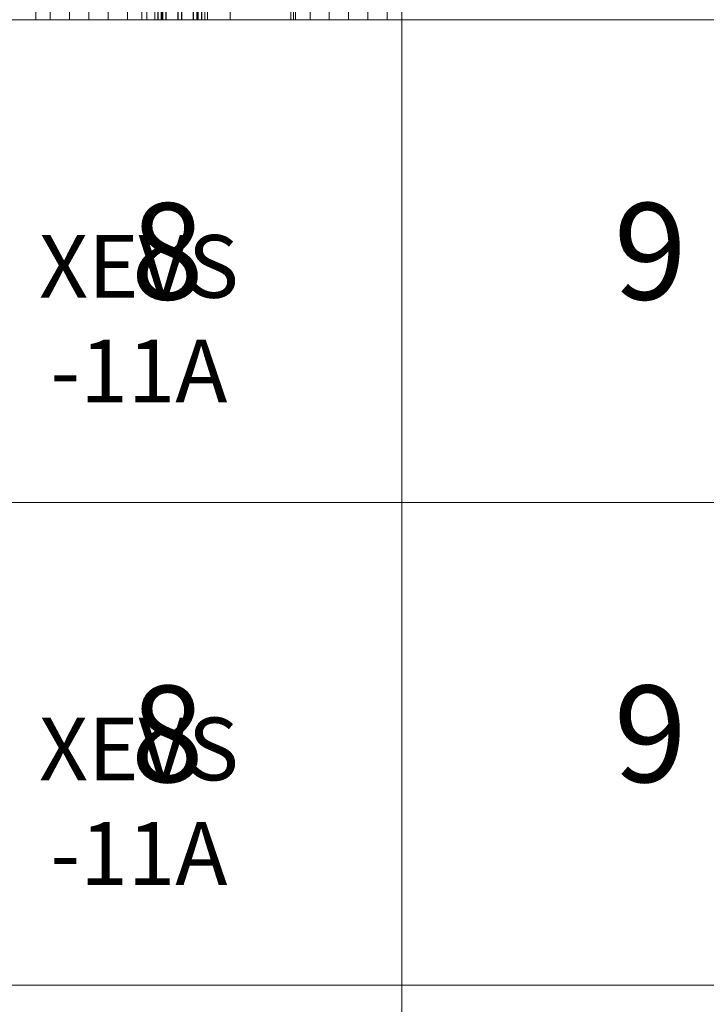
# Model space of a CAD drawing. Units: millimetres. Extents: x 72500 to 120000, y -45000 to -36000.
# Drawn here: x 78604 to 79315, y -44020 to -43000 of the extents above; entities that cross this region are included whole.
import ezdxf
from ezdxf.enums import TextEntityAlignment as Align

# ---------------------------------------------------------------- set-up
doc = ezdxf.new("R2010")
doc.units = ezdxf.units.MM
doc.linetypes.add('DASHED', pattern=[0.75, 0.5, -0.25])
doc.layers.add('0_Hulplijnen', color=11, linetype='Continuous', lineweight=5, plot=False, transparency=0.8)
doc.layers.add('1_PeilmaatRaster', color=11, linetype='Continuous', plot=False)
for name, color, linetype, lineweight in [('1_Tekst', 7, 'Continuous', 50), ('2_lijn_0.18', 3, 'Continuous', 18), ('2_lijn_0.25', 6, 'Continuous', 25)]:
    doc.layers.add(name, color=color, linetype=linetype, lineweight=lineweight)
doc.styles.add('ARIAL', font='arial.ttf')

# ---------------------------------------------------------------- blocks, each defined once
blk = doc.blocks.new('hulpkader basis 1-4')
at = {"layer": '0_Hulplijnen', "linetype": 'DASHED'}
for p, q in [((-100, -164), (-100, 0)), ((-80, -164), (-80, 0)), ((-60, -164), (-60, 0)), ((-40, -164), (-40, 0)), ((-20, -164), (-20, 0)), ((-5, -164), (-5, 0)), ((0, -164), (0, 0)), ((-100, -336), (-100, -500)), ((-80, -336), (-80, -500)), ((-60, -336), (-60, -500)), ((-40, -336), (-40, -500)), ((-20, -336), (-20, -500)), ((-5, -336), (-5, -500)), ((0, -336), (0, -500))]:
    blk.add_line(p, q, dxfattribs=at)
at = {"layer": '0_Hulplijnen'}
for points in [[(10, 0), (-115, 0), (-115, -164)], [(-115, -10), (10, -10)], [(-115, -30), (10, -30)], [(-115, -50), (10, -50)], [(-115, -70), (10, -70)], [(-115, -90), (10, -90)], [(-115, -110), (10, -110)], [(-115, -130), (10, -130)], [(-115, -150), (10, -150)], [(-115, -250), (10, -250)], [(10, -500), (-115, -500), (-115, -336)], [(-115, -350), (10, -350)], [(-115, -370), (10, -370)], [(-115, -390), (10, -390)], [(-115, -410), (10, -410)], [(-115, -430), (10, -430)], [(-115, -450), (10, -450)], [(-115, -470), (10, -470)], [(-115, -490), (10, -490)]]:
    blk.add_lwpolyline(points, dxfattribs=at)
blk = doc.blocks.new('*U922')
at = {"layer": '0_Hulplijnen'}
blk.add_line((0, -1500), (0, 1500), dxfattribs=at)
blk = doc.blocks.new('*U923')
at = {"color": 0, "linetype": 'ByBlock', "lineweight": -2, "transparency": 16777216}
blk.add_blockref('*U922', (3500, 0), dxfattribs=at)
blk = doc.blocks.new('Productrange_02')
at = {"layer": '0_Hulplijnen'}
for p, q in [((0, 2000), (20000, 2000)), ((0, 1500), (20000, 1500)), ((0, 1000), (20000, 1000))]:
    blk.add_line(p, q, dxfattribs=at)
blk.add_blockref('*U923', (500, 1500))
at = {"layer": '0_Hulplijnen', "style": 'ARIAL'}
for s, p in [('8', (3757.3, 1760.2)), ('9', (4257.3, 1760.2)), ('8', (3757.3, 1260.2)), ('9', (4257.3, 1260.2))]:
    blk.add_text(s, height=100, dxfattribs=at).set_placement(p, align=Align.MIDDLE_CENTER)

msp = doc.modelspace()

# ---------------------------------------------------------------- linework, layer by layer
at = {"layer": '2_lijn_0.18'}
for p, q in [((78798.8, -42186.6), (78798.8, -43000)), ((78744.2, -43000), (78744.2, -42796)), ((78796.2, -43000), (78796.2, -42796)), ((78822.3, -42794.7), (78822.3, -43000))]:
    msp.add_line(p, q, dxfattribs=at)
msp.add_lwpolyline([(78888, -42500), (78888, -43000)], dxfattribs=at)
at = {"layer": '2_lijn_0.25'}
for points in [[(78751.4, -43000), (78751.4, -42784.5), (78747.4, -42784.5), (78747.4, -43000)], [(78756.2, -43000), (78756.2, -42784.5), (78752.2, -42784.5), (78752.2, -43000)], [(78772.2, -43000), (78772.2, -42784.5), (78768.2, -42784.5), (78768.2, -43000)], [(78788.2, -43000), (78788.2, -42784.5), (78784.2, -42784.5), (78784.2, -43000)], [(78792.9, -43000), (78792.9, -42784.5), (78788.9, -42784.5), (78788.9, -43000)]]:
    msp.add_lwpolyline(points, dxfattribs=at)

# ---------------------------------------------------------------- block references
at = {"layer": '0_Hulplijnen'}
msp.add_blockref('hulpkader basis 1-4', (78736, -42500.2), dxfattribs=at)
at = {"layer": '0_Hulplijnen', "xscale": -1}
msp.add_blockref('hulpkader basis 1-4', (78885, -42500.2), dxfattribs=at)
at = {"layer": '1_PeilmaatRaster'}
msp.add_blockref('Productrange_02', (75000, -45000.2), dxfattribs=at)

# ---------------------------------------------------------------- texts
at = {"layer": '1_Tekst', "char_height": 65, "attachment_point": 5, "style": 'ARIAL'}
for insert in [(78727.9, -43309.8), (78727.9, -43809.8)]:
    msp.add_mtext_dynamic_manual_height_columns('XEVS\\P-11A', width=257.471, gutter_width=17.5, heights=[208.8], dxfattribs=dict(at, insert=insert))

doc.saveas('drawing.dxf')
